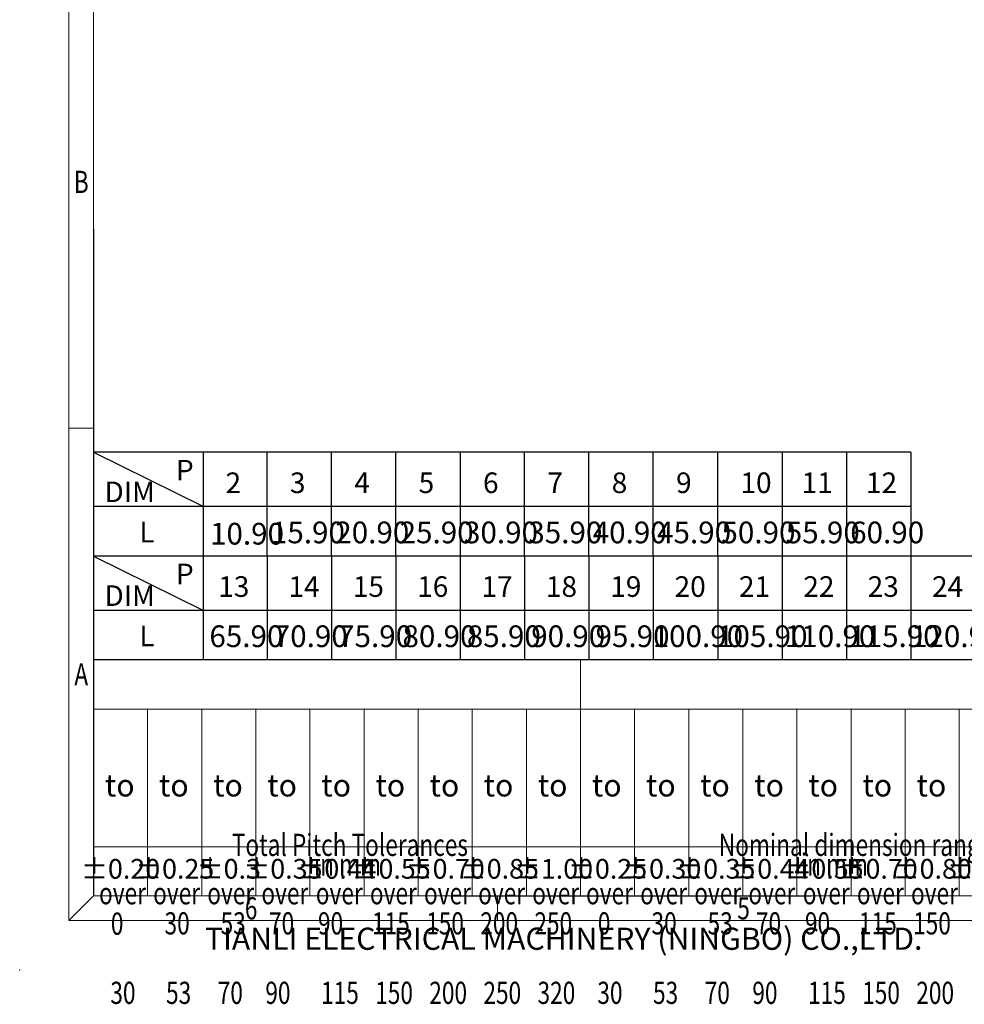
# Model space of a CAD drawing. Units: millimetres. Extents: x 9023 to 9320, y 417 to 630.
# Drawn here: x 9023 to 9119, y 417 to 516 of the extents above; entities that cross this region are included whole.
import ezdxf
from ezdxf.enums import TextEntityAlignment as Align

# ---------------------------------------------------------------- set-up
doc = ezdxf.new("R2010")
doc.units = ezdxf.units.MM
doc.layers.add('dim', color=31, linetype='Continuous')
doc.layers.add('from', color=7, linetype='Continuous')
doc.styles.add('BOM', font='gbenor.shx', dxfattribs={"width": 0.75, "oblique": 5.000002, "bigfont": 'gbcbig.shx'})
doc.styles.add('romantic', font='romantic.ttf')
doc.styles.add('TL-Standard', font='iso.shx', dxfattribs={"width": 0.75, "height": 2})
doc.styles.add('TXT', font='txt.shx', dxfattribs={"bigfont": 'gbcbig.shx'})

# ---------------------------------------------------------------- blocks, each defined once
blk = doc.blocks.new('对外图框')
at = {"layer": 'from', "color": 7, "lineweight": 9}
for p, q in [((1332.066, 991.409), (1332.066, 791.409)), ((1334.566, 988.909), (1334.566, 793.909)), ((1334.563, 841.409), (1332.066, 841.409)), ((1334.566, 817.883), (1433.459, 817.883)), ((1334.566, 817.883), (1334.566, 793.909)), ((1384.012, 793.909), (1384.012, 817.883)), ((1334.566, 812.889), (1433.459, 812.889)), ((1340.06, 793.909), (1340.06, 812.889)), ((1345.554, 793.909), (1345.554, 812.889)), ((1351.048, 793.909), (1351.048, 812.889)), ((1356.542, 793.909), (1356.542, 812.889)), ((1362.036, 793.909), (1362.036, 812.889)), ((1367.53, 793.909), (1367.53, 812.889)), ((1373.024, 793.909), (1373.024, 812.889)), ((1378.518, 793.909), (1378.518, 812.889)), ((1389.507, 793.909), (1389.507, 812.889)), ((1395.001, 793.909), (1395.001, 812.889)), ((1400.495, 793.909), (1400.495, 812.889)), ((1405.989, 793.909), (1405.989, 812.889)), ((1411.483, 793.909), (1411.483, 812.889)), ((1416.977, 793.909), (1416.977, 812.889)), ((1422.471, 793.909), (1422.471, 812.889)), ((1433.459, 798.904), (1334.566, 798.904)), ((1332.068, 791.412), (1334.566, 793.909)), ((1334.566, 793.909), (1616.566, 793.909)), ((1375.566, 793.909), (1375.566, 791.412)), ((1332.066, 791.409), (1619.066, 791.409))]:
    blk.add_line(p, q, dxfattribs=at)
at = {"layer": 'from', "color": 7}
for p, q in [((1334.566, 861.608), (1334.566, 793.909)), ((1371.754, 793.909), (1407.425, 793.909))]:
    blk.add_line(p, q, dxfattribs=at)
at = {"layer": 'from', "color": 7, "lineweight": 9}
blk.add_point((1327.066, 786.409), dxfattribs=at)
at = {"color": 123, "style": 'BOM'}
blk.add_text('TIANLI ELECTRICAL MACHINERY (NINGBO) CO.,LTD. ', height=2.25, dxfattribs=at).set_placement((1345.874, 788.442))
at = {"layer": 'from', "color": 123, "lineweight": 9, "style": 'BOM', "width": 0.75}
for s, p in [('B', (1333.316, 866.409)), ('A', (1333.316, 816.409)), ('6', (1350.566, 792.661)), ('5', (1400.566, 792.661))]:
    blk.add_text(s, height=2.25, dxfattribs=at).set_placement(p, align=Align.MIDDLE_CENTER)
at = {"layer": 'from', "color": 123, "style": 'BOM'}
for p in [(1335.716, 804.012), (1341.21, 804.012), (1346.704, 804.012), (1352.198, 804.012), (1357.692, 804.012), (1363.186, 804.012), (1368.681, 804.012), (1374.175, 804.012), (1379.669, 804.012), (1385.163, 804.012), (1390.657, 804.012), (1396.151, 804.012), (1401.645, 804.012), (1407.139, 804.012), (1412.633, 804.012), (1418.127, 804.012)]:
    blk.add_text('to', height=2.25, dxfattribs=at).set_placement(p)
at = {"layer": 'from', "color": 123, "lineweight": 9, "style": 'BOM', "width": 0.75}
for s, p in [('Total Pitch Tolerances', (1348.604, 797.269)), ('Nominal dimension range', (1398.051, 797.269)), ('in mm', (1356.938, 795.277)), ('in mm', (1406.384, 795.277)), ('over      ', (1335.122, 792.356)), ('over      ', (1340.616, 792.356)), ('over      ', (1346.11, 792.356)), ('over      ', (1351.604, 792.356)), ('over      ', (1357.131, 792.356)), ('over      ', (1362.625, 792.356)), ('over      ', (1368.119, 792.356)), ('over      ', (1373.614, 792.356)), ('over      ', (1379.108, 792.356)), ('over      ', (1384.569, 792.356)), ('over      ', (1390.063, 792.356)), ('over      ', (1395.557, 792.356)), ('over      ', (1401.051, 792.356)), ('over      ', (1406.578, 792.356)), ('over      ', (1412.072, 792.356)), ('over      ', (1417.566, 792.356)), ('0', (1336.321, 789.27)), ('30', (1341.772, 789.302)), ('53', (1347.466, 789.302)), ('70', (1352.378, 789.302)), ('90', (1357.351, 789.302)), ('115', (1362.845, 789.302)), ('150', (1368.339, 789.302)), ('200', (1373.833, 789.302)), ('250', (1379.327, 789.302)), ('0', (1385.767, 789.302)), ('30', (1391.218, 789.302)), ('53', (1396.913, 789.302)), ('70', (1401.825, 789.302)), ('90', (1406.797, 789.302)), ('115', (1412.291, 789.302)), ('150', (1417.785, 789.302)), ('30', (1336.271, 782.247)), ('53', (1341.926, 782.247)), ('70', (1347.173, 782.247)), ('90', (1352.008, 782.247)), ('115', (1357.667, 782.247)), ('150', (1363.162, 782.247)), ('200', (1368.656, 782.247)), ('250', (1374.15, 782.247)), ('320', (1379.644, 782.247)), ('30', (1385.718, 782.247)), ('53', (1391.373, 782.247)), ('70', (1396.62, 782.247)), ('90', (1401.455, 782.247)), ('115', (1407.114, 782.247)), ('150', (1412.608, 782.247)), ('200', (1418.102, 782.247))]:
    blk.add_text(s, height=2.25, dxfattribs=at).set_placement(p, align=Align.BOTTOM_LEFT)
at = {"layer": 'from', "color": 123, "lineweight": 9, "char_height": 2, "width": 4.68329, "attachment_point": 5, "style": 'TL-Standard'}
for s, insert in [('%%P0.20', (1337.313, 796.407)), ('%%P0.25', (1342.807, 796.407)), ('%%P0.3', (1348.301, 796.407)), ('%%P0.35', (1353.795, 796.407)), ('%%P0.44', (1359.289, 796.407)), ('%%P0.55', (1364.783, 796.407)), ('%%P0.70', (1370.277, 796.407)), ('%%P0.85', (1375.771, 796.407)), ('%%P1.00', (1381.265, 796.407)), ('%%P0.25', (1386.759, 796.407)), ('%%P0.30', (1392.254, 796.407)), ('%%P0.35', (1397.748, 796.407)), ('%%P0.44', (1403.242, 796.407)), ('%%P0.55', (1408.736, 796.407)), ('%%P0.70', (1414.23, 796.407)), ('%%P0.80', (1419.724, 796.407)), ('%%P0.90', (1425.218, 796.407))]:
    blk.add_mtext(s, dxfattribs=dict(at, insert=insert))
at = {"layer": 'from', "color": 123, "lineweight": 9, "style": 'BOM', "width": 0.75}
for tag, p, height in [('TL02', (1341.476, 984.908), 3), ('MM', (1581.013, 815.233), 2.5), ('1', (1611.572, 815.032), 2.5), ('1:1', (1581.013, 810.239), 2.5), ('TL-02-NAME-ASM.', (1577.329, 795.173), 2.5)]:
    blk.add_attdef(tag, p, '', height=height, dxfattribs=at)
at = {"layer": 'from', "color": 123, "lineweight": 9, "style": 'TXT'}
blk.add_attdef('唐麒贸', text='', height=3, dxfattribs=at).set_placement((1525.344, 816.385), align=Align.MIDDLE_CENTER)
at = {"layer": 'from', "color": 123, "lineweight": 9, "style": 'BOM'}
blk.add_attdef('DWG.DATE', text='', height=3, dxfattribs=at).set_placement((1544.32, 816.385), align=Align.MIDDLE_LEFT)
at = {"layer": 'from', "color": 123, "lineweight": 9, "style": 'BOM', "width": 0.75}
blk.add_attdef('1', text='', height=2.5, dxfattribs=at).set_placement((1609.557, 815.032), align=Align.RIGHT)
at = {"layer": 'from', "color": 123, "lineweight": 30, "style": 'romantic', "flags": 12}
blk.add_attdef('TLB-100-XP-XC', text='', height=3, dxfattribs=at).set_placement((1596.217, 803.976), align=Align.MIDDLE_CENTER)

msp = doc.modelspace()

# ---------------------------------------------------------------- linework, layer by layer
at = {"layer": 'dim', "color": 7}
for p, q in [((9030.795, 472.567), (9041.954, 467.047)), ((9113.77, 472.567), (9030.795, 472.567)), ((9041.954, 462.029), (9041.954, 472.567)), ((9048.423, 462.029), (9048.423, 472.567)), ((9054.958, 462.029), (9054.958, 472.567)), ((9061.493, 462.029), (9061.493, 472.567)), ((9068.027, 472.567), (9068.027, 462.029)), ((9074.562, 462.029), (9074.562, 472.567)), ((9081.097, 462.029), (9081.097, 472.567)), ((9087.631, 462.029), (9087.631, 472.567)), ((9094.166, 462.029), (9094.166, 472.567)), ((9100.7, 472.567), (9100.7, 462.029)), ((9107.235, 472.567), (9107.235, 462.029)), ((9113.77, 472.567), (9113.77, 462.029)), ((9113.77, 467.047), (9030.795, 467.047)), ((9030.795, 462.029), (9041.954, 456.509)), ((9113.835, 462.029), (9030.795, 462.029)), ((9113.835, 462.029), (9030.795, 462.029)), ((9041.954, 451.491), (9041.954, 462.029)), ((9120.304, 462.029), (9048.423, 462.029)), ((9048.423, 462.029), (9048.423, 451.491)), ((9054.958, 462.029), (9054.958, 451.491)), ((9061.493, 462.029), (9061.493, 451.491)), ((9068.027, 462.029), (9068.027, 451.491)), ((9074.562, 462.029), (9074.562, 451.491)), ((9081.097, 462.029), (9081.097, 451.491)), ((9087.631, 462.029), (9087.631, 451.491)), ((9094.166, 462.029), (9094.166, 451.491)), ((9100.7, 462.029), (9100.7, 451.491)), ((9107.235, 462.029), (9107.235, 451.491)), ((9113.77, 462.029), (9113.77, 451.491)), ((9120.304, 456.509), (9030.795, 456.509)), ((9120.304, 451.491), (9030.795, 451.491))]:
    msp.add_line(p, q, dxfattribs=at)

# ---------------------------------------------------------------- block references
at = {"layer": 'dim'}
msp.add_blockref('对外图框', (7696.229, -366.393), dxfattribs=at)

# ---------------------------------------------------------------- texts
at = {"layer": 'dim', "color": 31, "style": 'TL-Standard'}
for s, height, p in [('P', 2.091, (9039.162, 469.702)), ('2', 2.091, (9044.198, 468.424)), ('3', 2.091, (9050.733, 468.424)), ('4', 2.091, (9057.267, 468.424)), ('5', 2.091, (9063.802, 468.424)), ('6', 2.091, (9070.336, 468.424)), ('7', 2.091, (9076.871, 468.424)), ('8', 2.091, (9083.406, 468.424)), ('9', 2.091, (9089.94, 468.424)), ('10', 2.0909, (9096.475, 468.424)), ('11', 2.0909, (9102.686, 468.424)), ('12', 2.0909, (9109.221, 468.424)), ('DIM', 2.0909, (9031.9, 467.5)), ('L', 2.091, (9035.448, 463.415)), ('P', 2.091, (9039.162, 459.164)), ('13', 2.0909, (9043.452, 457.886)), ('14', 2.0909, (9050.581, 457.886)), ('15', 2.0909, (9057.116, 457.886)), ('16', 2.0909, (9063.65, 457.886)), ('17', 2.0909, (9070.185, 457.886)), ('18', 2.0909, (9076.72, 457.886)), ('19', 2.0909, (9083.254, 457.886)), ('20', 2.0909, (9089.789, 457.886)), ('21', 2.0909, (9096.324, 457.886)), ('22', 2.0909, (9102.858, 457.886)), ('23', 2.0909, (9109.393, 457.886)), ('24', 2.0909, (9115.927, 457.886)), ('DIM', 2.0909, (9031.9, 456.961)), ('L', 2.091, (9035.448, 452.876))]:
    msp.add_text(s, height=height, dxfattribs=at).set_placement(p)
at = {"layer": 'dim', "color": 123, "style": 'BOM'}
for s, p in [('10.90', (9042.62, 463.194)), ('15.90', (9048.804, 463.323)), ('20.90', (9055.339, 463.323)), ('25.90', (9061.873, 463.323)), ('30.90', (9068.408, 463.323)), ('35.90', (9074.942, 463.323)), ('40.90', (9081.477, 463.323)), ('45.90', (9088.012, 463.323)), ('50.90', (9094.546, 463.323)), ('55.90', (9101.081, 463.323)), ('60.90', (9107.616, 463.323)), ('65.90', (9042.556, 452.785)), ('70.90', (9049.091, 452.785)), ('75.90', (9055.626, 452.785)), ('80.90', (9062.16, 452.785)), ('85.90', (9068.695, 452.785)), ('90.90', (9075.23, 452.785)), ('95.90', (9081.764, 452.785)), ('100.90', (9087.565, 452.785)), ('105.90', (9094.102, 452.785)), ('110.90', (9100.987, 452.785)), ('115.90', (9107.522, 452.785)), ('120.90', (9113.793, 452.785))]:
    msp.add_text(s, height=2.205, dxfattribs=at).set_placement(p)

doc.saveas('drawing.dxf')
